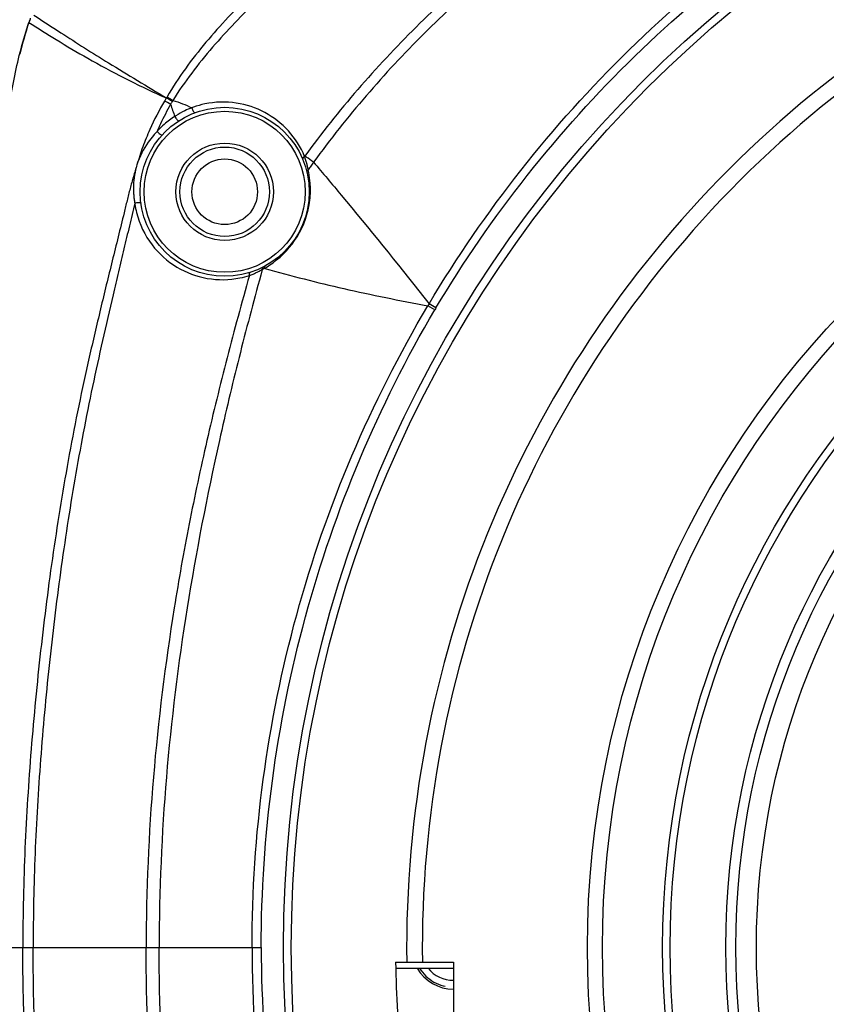
# Model space of a CAD drawing. Units: millimetres. Extents: x 73231 to 75110, y 5864 to 7144.
# Drawn here: x 73498 to 73539, y 6757 to 6806 of the extents above; entities that cross this region are included whole.
import ezdxf

# ---------------------------------------------------------------- set-up
doc = ezdxf.new("R2010")
doc.units = ezdxf.units.MM
doc.header["$LTSCALE"] = 16.335
doc.header["$PDMODE"] = 3
doc.header["$PDSIZE"] = 0.3125
doc.linetypes.add('HIDDEN', pattern=[0.2, 0.1, -0.1])
doc.layers.get('0').update_dxf_attribs({"linetype": 'CONTINUOUS'})
doc.layers.get('Defpoints').update_dxf_attribs({"linetype": 'CONTINUOUS'})
doc.layers.add('02___PRT_ALL_AXES', color=7, linetype='CONTINUOUS')
doc.layers.add('DEFAULT_2', color=8, linetype='HIDDEN')
doc.layers.add('尺寸线', color=3, linetype='CONTINUOUS', lineweight=13)
doc.dimstyles.new('ISO-25', dxfattribs={"dimtxt": 15, "dimasz": 7, "dimexe": 1.25, "dimexo": 0.625, "dimtad": 1, "dimdec": 0, "dimdsep": 46, "dimtxsty": 'Standard', "dimcen": 2.5, "dimadec": 0, "dimazin": 0, "dimtfac": 1, "dimtdec": 0, "dimtmove": 0, "dimatfit": 3, "dimfxl": 1, "dimarcsym": 0})

# ---------------------------------------------------------------- blocks, each defined once
blk = doc.blocks.new('*D22')
at = {"layer": 'Defpoints', "color": 0, "transparency": 16777216}
for p in [(73391.447, 6858.816), (73573.06, 6858.816), (73573.06, 6660.25)]:
    blk.add_point(p, dxfattribs=at)
at = {"layer": '尺寸线', "color": 0, "lineweight": -2, "transparency": 16777216}
for p, q in [((73572.435, 6858.816), (73390.197, 6858.816)), ((73391.447, 6667.25), (73391.447, 6851.816)), ((73572.435, 6660.25), (73390.197, 6660.25))]:
    blk.add_line(p, q, dxfattribs=at)
at = {"layer": '尺寸线', "color": 0, "transparency": 16777216}
for points in [[(73392.613, 6851.816), (73390.28, 6851.816), (73391.447, 6858.816)], [(73390.28, 6667.25), (73392.613, 6667.25), (73391.447, 6660.25)]]:
    blk.add_solid(points, dxfattribs=at)
at = {"layer": '尺寸线', "color": 0, "transparency": 16777216, "insert": (73383.322, 6759.533), "char_height": 15, "attachment_point": 5, "rotation": 90}
blk.add_mtext('199mm', dxfattribs=at)
blk = doc.blocks.new('*D23')
at = {"layer": 'Defpoints', "color": 0, "transparency": 16777216}
for p in [(73460.06, 6895.109), (73460.06, 6798.033), (73684.06, 6798.051)]:
    blk.add_point(p, dxfattribs=at)
at = {"layer": '尺寸线', "color": 0, "lineweight": -2, "transparency": 16777216}
for p, q in [((73460.06, 6798.658), (73460.06, 6896.359)), ((73684.06, 6798.676), (73684.06, 6896.359)), ((73677.06, 6895.109), (73467.06, 6895.109))]:
    blk.add_line(p, q, dxfattribs=at)
at = {"layer": '尺寸线', "color": 0, "transparency": 16777216}
for points in [[(73467.06, 6896.276), (73467.06, 6893.942), (73460.06, 6895.109)], [(73677.06, 6893.942), (73677.06, 6896.276), (73684.06, 6895.109)]]:
    blk.add_solid(points, dxfattribs=at)
at = {"layer": '尺寸线', "color": 0, "transparency": 16777216, "insert": (73572.06, 6903.234), "char_height": 15, "attachment_point": 5}
blk.add_mtext('224mm', dxfattribs=at)
blk = doc.blocks.new('*D24')
at = {"layer": 'Defpoints', "color": 0, "transparency": 16777216}
for p in [(73730.645, 6924.836), (73415.475, 6597.131), (73730.645, 6597.131)]:
    blk.add_point(p, dxfattribs=at)
at = {"layer": '尺寸线', "color": 0, "lineweight": -2, "transparency": 16777216}
for p, q in [((73415.475, 6597.756), (73415.475, 6926.086)), ((73730.645, 6597.756), (73730.645, 6926.086)), ((73422.475, 6924.836), (73723.645, 6924.836))]:
    blk.add_line(p, q, dxfattribs=at)
at = {"layer": '尺寸线', "color": 0, "transparency": 16777216}
for points in [[(73422.475, 6926.002), (73422.475, 6923.669), (73415.475, 6924.836)], [(73723.645, 6923.669), (73723.645, 6926.002), (73730.645, 6924.836)]]:
    blk.add_solid(points, dxfattribs=at)
at = {"layer": '尺寸线', "color": 0, "transparency": 16777216, "insert": (73573.06, 6932.961), "char_height": 15, "attachment_point": 5}
blk.add_mtext('315mm', dxfattribs=at)

msp = doc.modelspace()

# ---------------------------------------------------------------- linework, layer by layer
at = {"color": 7, "linetype": 'Continuous'}
for p, q in [((73517.156, 6758.783), (73520.06, 6758.783)), ((73520.06, 6758.783), (73520.06, 6756.283)), ((73517.156, 6758.494), (73520.06, 6758.494))]:
    msp.add_line(p, q, dxfattribs=at)
msp.add_circle((73573.06, 6759.533), 37.766, dxfattribs=at)
for centre, radius, start, end in [((73573.06, 6759.533), 55.35, 89.2236, 180.7764), ((73573.06, 6759.533), 54.562, 89.2124, 180.7876), ((73573.06, 6759.533), 55.909, 180.7686, 183.3325), ((73520.06, 6759.533), 1.65, 219.6085, 270)]:
    msp.add_arc(centre, radius, start, end, dxfattribs=at)
at = {"layer": '02___PRT_ALL_AXES', "color": 7, "linetype": 'Continuous'}
for p, q in [((73505.951, 6802.13), (73505.92, 6802.079)), ((73510.453, 6793.631), (73510.374, 6793.343)), ((73510.453, 6793.631), (73510.374, 6793.344)), ((73510.552, 6793.685), (73510.58, 6793.677)), ((73510.552, 6793.685), (73510.58, 6793.678)), ((73518.578, 6792.231), (73518.837, 6791.902)), ((73518.578, 6792.228), (73518.837, 6791.902)), ((73519.127, 6791.6), (73518.779, 6791.805)), ((73519.183, 6791.695), (73518.837, 6791.902)), ((73494.207, 6759.533), (73498.932, 6759.533)), ((73498.932, 6759.533), (73510.399, 6759.533))]:
    msp.add_line(p, q, dxfattribs=at)
for centre, radius in [((73573.06, 6759.533), 61.544), ((73573.06, 6759.533), 61.15), ((73573.06, 6759.533), 46.261), ((73573.06, 6759.533), 45.507), ((73508.56, 6797.533), 4.25), ((73573.06, 6759.533), 42.478), ((73508.56, 6797.533), 4.05), ((73573.06, 6759.533), 42.101), ((73508.56, 6797.533), 2.45), ((73508.56, 6797.533), 2.25), ((73508.56, 6797.533), 1.65), ((73573.06, 6759.533), 39.295), ((73573.06, 6759.533), 38.796)]:
    msp.add_circle(centre, radius, dxfattribs=at)
for centre, radius, start, end in [((73527.645, 6796.684), 30.409, 161.7868, 162.0525), ((73523.581, 6797.963), 26.149, 161.9746, 165.6078), ((73520.176, 6793.709), 16.867, 149.3466, 149.5536), ((73550.635, 6874.032), 84.655, 237.91307, 238.14128), ((73467.964, 6733.621), 78.111, 60.99645, 61.24392), ((73541.663, 6781.464), 41.262, 150.0249, 150.2556), ((73508.507, 6797.547), 4.507, 110.7795, 115.6226), ((73508.484, 6797.578), 4.469, 109.5356, 110.6528), ((73508.488, 6797.567), 4.48, 101.919, 109.5351), ((73508.499, 6797.558), 4.492, 122.9662, 127.2129), ((73513.953, 6804.458), 8.497, 199.4705, 201.6202), ((73508.513, 6797.535), 4.52, 122.2095, 122.9582), ((73508.512, 6797.537), 4.517, 115.6269, 122.2082), ((73517.742, 6795.155), 13.695, 154.9837, 156.7301), ((73508.515, 6797.54), 4.517, 131.483, 137.4471), ((73508.506, 6797.549), 4.504, 127.2143, 131.4797), ((73508.16, 6797.598), 4.219, 135.3004, 138.9717), ((73508.516, 6797.539), 4.519, 137.4477, 137.9435), ((73507.962, 6797.705), 3.992, 162.7329, 177.9685), ((73509.187, 6798.031), 3.623, 12.0771, 14.6704), ((73508.653, 6797.909), 4.17, 9.9577, 12.177), ((73521.076, 6793.228), 9.917, 145.617, 146.9872), ((73521.016, 6793.269), 9.843, 144.2381, 145.6169), ((73508.408, 6797.642), 4.464, 11.2359, 12.7983), ((73508.399, 6797.64), 4.473, 4.1696, 11.2326), ((73507.969, 6797.706), 3.999, 177.9838, 181.9722), ((73508.384, 6797.639), 4.488, 359.7513, 4.1714), ((73507.992, 6797.707), 4.021, 181.9727, 184.6937), ((73508.018, 6797.709), 4.048, 184.694, 187.5439), ((73508.368, 6797.639), 4.504, 353.326, 358.643), ((73508.377, 6797.639), 4.495, 358.6448, 359.7523), ((73508.062, 6797.715), 4.092, 187.5466, 190.5212), ((73508.429, 6797.555), 4.429, 187.6117, 188.3767), ((73508.443, 6797.557), 4.443, 188.3779, 193.8563), ((73508.345, 6797.624), 4.516, 300.7814, 305.9636), ((73508.444, 6797.577), 4.464, 281.439, 287.7458), ((73508.393, 6797.136), 4.064, 290.3299, 293.0676), ((73508.373, 6797.183), 4.116, 293.0676, 295.5326), ((73508.349, 6797.233), 4.171, 295.5337, 297.898), ((73508.327, 6797.274), 4.218, 297.8993, 300.2672), ((73508.372, 6797.613), 4.492, 297.5902, 299.0338), ((73508.333, 6797.644), 4.538, 299.2779, 300.7802), ((73533.022, 6783.387), 16.545, 149.0237, 149.4166), ((73532.912, 6783.489), 15.995, 149.1309, 149.5273), ((73520.06, 6759.533), 2.1, 210, 270)]:
    msp.add_arc(centre, radius, start, end, dxfattribs=at)
for points, knots in [([(73573.06, 6826.945), (73567.338, 6826.979), (73558.713, 6826.032), (73549.03, 6823.414), (73543.619, 6821.516), (73539.637, 6819.893), (73535.739, 6818.076), (73530.669, 6815.402), (73525.821, 6812.317), (73521.32, 6808.764), (73518.149, 6805.856), (73515.21, 6802.715), (73513.422, 6800.471), (73512.578, 6799.313)], [0, 0, 0, 0, 0.249721, 0.374762, 0.437299, 0.499834, 0.562369, 0.624902, 0.749904, 0.812431, 0.874955, 0.937478, 1, 1, 1, 1]), ([(73573.06, 6826.493), (73570.215, 6826.515), (73564.519, 6826.21), (73556.085, 6824.818), (73547.837, 6822.576), (73541.178, 6820.047), (73536.018, 6817.644), (73530.983, 6814.995), (73524.964, 6811.177), (73518.426, 6805.653), (73514.703, 6801.318), (73513.028, 6799.022)], [0, 0, 0, 0, 0.125029, 0.250055, 0.375078, 0.500095, 0.56262, 0.625144, 0.750128, 0.875074, 1, 1, 1, 1]), ([(73518.837, 6791.902), (73520.228, 6794.233), (73523.316, 6798.72), (73528.773, 6804.794), (73534.97, 6810.113), (73541.801, 6814.587), (73549.151, 6818.145), (73556.897, 6820.728), (73564.91, 6822.296), (73570.345, 6822.646), (73573.06, 6822.646)], [0, 0, 0, 0, 0.125007, 0.250005, 0.375006, 0.500006, 0.625008, 0.750008, 0.875003, 1, 1, 1, 1]), ([(73519.183, 6791.695), (73520.566, 6794.009), (73523.636, 6798.461), (73529.064, 6804.483), (73535.227, 6809.753), (73542.017, 6814.185), (73549.318, 6817.71), (73557.012, 6820.27), (73564.968, 6821.824), (73570.365, 6822.171), (73573.06, 6822.17)], [0, 0, 0, 0, 0.125006, 0.250004, 0.375006, 0.500007, 0.625008, 0.750008, 0.875003, 1, 1, 1, 1]), ([(73514.957, 6812.004), (73514.085, 6811.294), (73512.803, 6810.198), (73511.142, 6808.682), (73509.512, 6807.133), (73507.565, 6805.104), (73506.228, 6803.281), (73505.665, 6802.309)], [0, 0, 0, 0, 0.250073, 0.375119, 0.500164, 0.75018, 1, 1, 1, 1]), ([(73515.216, 6811.675), (73514.355, 6810.971), (73513.089, 6809.883), (73511.448, 6808.38), (73509.836, 6806.847), (73507.903, 6804.845), (73506.545, 6803.07), (73505.951, 6802.13)], [0, 0, 0, 0, 0.250045, 0.375077, 0.500108, 0.750113, 1, 1, 1, 1]), ([(73498.958, 6806.422), (73499.408, 6806.123), (73500.657, 6805.31), (73502.876, 6803.909), (73504.661, 6802.837), (73505.635, 6802.256)], [0, 0, 0, 0, 0.206281, 0.567786, 1, 1, 1, 1]), ([(73497.548, 6800.633), (73497.673, 6801.55), (73497.883, 6802.924), (73498.308, 6804.727), (73498.573, 6805.614), (73498.715, 6806.054)], [0, 0, 0, 0, 0.499958, 0.749978, 1, 1, 1, 1]), ([(73498.715, 6806.054), (73499.169, 6805.758), (73500.146, 6805.143), (73501.737, 6804.198), (73503.582, 6803.21), (73504.913, 6802.565), (73505.627, 6802.242)], [0, 0, 0, 0, 0.205608, 0.438516, 0.702587, 1, 1, 1, 1]), ([(73505.92, 6802.079), (73505.894, 6802.095), (73505.798, 6802.154), (73505.699, 6802.206), (73505.635, 6802.256)], [0, 0, 0, 0, 0.274821, 1, 1, 1, 1]), ([(73505.951, 6802.13), (73506.116, 6802.081), (73506.44, 6801.971), (73506.753, 6801.832), (73506.908, 6801.76)], [0, 0, 0, 0, 0.500588, 1, 1, 1, 1]), ([(73506.908, 6801.76), (73506.914, 6801.728), (73506.932, 6801.665), (73506.974, 6801.585), (73507.015, 6801.528), (73507.056, 6801.509), (73507.07, 6801.514)], [0, 0, 0, 0, 0.315886, 0.62432, 0.861132, 1, 1, 1, 1]), ([(73512.578, 6799.313), (73512.383, 6799.782), (73511.831, 6800.651), (73510.617, 6801.598), (73509.137, 6802.092), (73508.078, 6802.06), (73507.563, 6801.951)], [0, 0, 0, 0, 0.248918, 0.493262, 0.74148, 1, 1, 1, 1]), ([(73506.054, 6801.327), (73506.08, 6801.267), (73506.134, 6801.188), (73506.204, 6801.117), (73506.248, 6801.1), (73506.26, 6801.107)], [0, 0, 0, 0, 0.63195, 0.872081, 1, 1, 1, 1]), ([(73504.796, 6800.665), (73504.732, 6800.521), (73504.61, 6800.23), (73504.439, 6799.79), (73504.286, 6799.343), (73504.196, 6799.041), (73504.15, 6798.89)], [0, 0, 0, 0, 0.249979, 0.500009, 0.749982, 1, 1, 1, 1]), ([(73504.977, 6800.367), (73504.885, 6800.261), (73504.534, 6799.816), (73504.276, 6799.297), (73504.15, 6798.89)], [0, 0, 0, 0, 0.247971, 1, 1, 1, 1]), ([(73505.161, 6800.565), (73505.183, 6800.54), (73505.231, 6800.492), (73505.302, 6800.433), (73505.359, 6800.396), (73505.393, 6800.382), (73505.407, 6800.383), (73505.409, 6800.386)], [0, 0, 0, 0, 0.320951, 0.645195, 0.888044, 0.960109, 1, 1, 1, 1]), ([(73512.578, 6799.313), (73512.561, 6799.303), (73512.515, 6799.272), (73512.466, 6799.208), (73512.481, 6799.172)], [0, 0, 0, 0, 0.33552, 1, 1, 1, 1]), ([(73513.028, 6799.022), (73512.996, 6799.045), (73512.844, 6799.154), (73512.692, 6799.263), (73512.571, 6799.345)], [0, 0, 0, 0, 0.214697, 1, 1, 1, 1]), ([(73512.692, 6798.949), (73512.686, 6798.97), (73512.661, 6799.059), (73512.636, 6799.147), (73512.615, 6799.213)], [0, 0, 0, 0, 0.242707, 1, 1, 1, 1]), ([(73504.15, 6798.89), (73504.089, 6798.692), (73503.964, 6798.295), (73503.801, 6797.694), (73503.65, 6797.089), (73503.451, 6796.282), (73503.206, 6795.272), (73502.906, 6794.062), (73502.608, 6792.852), (73502.218, 6791.236), (73501.743, 6789.213), (73501.213, 6786.777), (73500.581, 6783.513), (73499.912, 6779.41), (73499.282, 6774.463), (73498.801, 6769.498), (73498.485, 6764.521), (73498.411, 6761.196), (73498.412, 6759.533)], [0, 0, 0, 0, 0.015621, 0.031243, 0.04687, 0.062494, 0.093744, 0.124993, 0.156243, 0.187493, 0.249993, 0.312493, 0.374995, 0.499993, 0.624994, 0.749996, 0.874997, 1, 1, 1, 1]), ([(73513.028, 6799.022), (73513.496, 6798.472), (73515.378, 6796.235), (73517.215, 6793.96), (73518.578, 6792.231)], [0, 0, 0, 0, 0.246907, 1, 1, 1, 1]), ([(73512.761, 6798.63), (73512.739, 6798.613), (73512.702, 6798.573), (73512.694, 6798.517), (73512.7, 6798.494)], [0, 0, 0, 0, 0.537993, 1, 1, 1, 1]), ([(73504.038, 6796.968), (73503.946, 6796.584), (73503.766, 6795.816), (73503.496, 6794.664), (73503.221, 6793.512), (73502.859, 6791.976), (73502.416, 6790.053), (73501.907, 6787.741), (73501.441, 6785.42), (73500.88, 6782.313), (73500.28, 6778.413), (73499.711, 6773.712), (73499.276, 6768.996), (73498.993, 6764.269), (73498.93, 6761.112), (73498.932, 6759.533)], [0, 0, 0, 0, 0.03125, 0.0625, 0.09375, 0.125001, 0.187501, 0.250002, 0.312502, 0.375003, 0.500001, 0.625, 0.75, 0.875, 1, 1, 1, 1]), ([(73504.038, 6796.968), (73504.071, 6796.978), (73504.137, 6796.991), (73504.233, 6796.998), (73504.299, 6796.996), (73504.346, 6796.979), (73504.348, 6796.967)], [0, 0, 0, 0, 0.316977, 0.63844, 0.882063, 1, 1, 1, 1]), ([(73510.996, 6793.969), (73511.474, 6794.316), (73512.344, 6795.251), (73512.765, 6796.468), (73512.841, 6797.116)], [0, 0, 0, 0, 0.475304, 1, 1, 1, 1]), ([(73504.129, 6796.493), (73504.272, 6795.909), (73504.79, 6794.826), (73506.09, 6793.665), (73507.672, 6793.076), (73508.792, 6793.092), (73509.33, 6793.201)], [0, 0, 0, 0, 0.266819, 0.515749, 0.756412, 1, 1, 1, 1]), ([(73510.453, 6793.631), (73510.453, 6793.659), (73510.462, 6793.712), (73510.5, 6793.752), (73510.521, 6793.763)], [0, 0, 0, 0, 0.532158, 1, 1, 1, 1]), ([(73510.552, 6793.685), (73510.552, 6793.694), (73510.554, 6793.729), (73510.566, 6793.764), (73510.581, 6793.784)], [0, 0, 0, 0, 0.269775, 1, 1, 1, 1]), ([(73509.805, 6793.325), (73509.413, 6791.951), (73508.668, 6789.191), (73507.645, 6785.027), (73506.75, 6780.833), (73505.746, 6775.205), (73504.863, 6768.109), (73504.612, 6762.391), (73504.612, 6759.533)], [0, 0, 0, 0, 0.125011, 0.250021, 0.375031, 0.500042, 0.750024, 1, 1, 1, 1]), ([(73510.374, 6793.344), (73509.997, 6791.965), (73509.264, 6789.202), (73507.944, 6783.641), (73506.575, 6776.624), (73505.515, 6768.109), (73505.267, 6762.391), (73505.267, 6759.533)], [0, 0, 0, 0, 0.125011, 0.250023, 0.500022, 0.750012, 1, 1, 1, 1]), ([(73509.805, 6793.325), (73509.802, 6793.344), (73509.797, 6793.398), (73509.817, 6793.473), (73509.853, 6793.485)], [0, 0, 0, 0, 0.332267, 1, 1, 1, 1]), ([(73510.58, 6793.677), (73511.892, 6793.308), (73514.611, 6792.617), (73517.362, 6792.064), (73518.779, 6791.805)], [0, 0, 0, 0, 0.486272, 1, 1, 1, 1]), ([(73509.934, 6759.533), (73509.934, 6762.353), (73510.312, 6768.001), (73512, 6776.315), (73514.782, 6784.331), (73517.338, 6789.381), (73518.779, 6791.805)], [0, 0, 0, 0, 0.250004, 0.50001, 0.750005, 1, 1, 1, 1]), ([(73510.399, 6759.533), (73510.399, 6762.334), (73510.772, 6767.941), (73512.44, 6776.199), (73515.186, 6784.164), (73517.707, 6789.187), (73519.127, 6791.6)], [0, 0, 0, 0, 0.250002, 0.500006, 0.750002, 1, 1, 1, 1]), ([(73504.15, 6720.177), (73504.089, 6720.375), (73503.964, 6720.772), (73503.801, 6721.373), (73503.65, 6721.978), (73503.451, 6722.785), (73503.206, 6723.794), (73502.906, 6725.004), (73502.608, 6726.215), (73502.218, 6727.831), (73501.743, 6729.854), (73501.213, 6732.29), (73500.581, 6735.554), (73499.912, 6739.657), (73499.282, 6744.604), (73498.801, 6749.568), (73498.485, 6754.546), (73498.411, 6757.871), (73498.412, 6759.533)], [0, 0, 0, 0, 0.015621, 0.031243, 0.04687, 0.062494, 0.093744, 0.124993, 0.156243, 0.187493, 0.249993, 0.312493, 0.374995, 0.499993, 0.624994, 0.749996, 0.874997, 1, 1, 1, 1]), ([(73504.038, 6722.099), (73503.946, 6722.482), (73503.766, 6723.251), (73503.496, 6724.403), (73503.221, 6725.555), (73502.859, 6727.091), (73502.416, 6729.013), (73501.907, 6731.325), (73501.441, 6733.647), (73500.88, 6736.753), (73500.28, 6740.654), (73499.711, 6745.355), (73499.276, 6750.071), (73498.993, 6754.798), (73498.93, 6757.955), (73498.932, 6759.533)], [0, 0, 0, 0, 0.03125, 0.0625, 0.09375, 0.125001, 0.187501, 0.250002, 0.312502, 0.375003, 0.500001, 0.625, 0.75, 0.875, 1, 1, 1, 1]), ([(73509.805, 6725.742), (73509.413, 6727.116), (73508.668, 6729.876), (73507.645, 6734.04), (73506.75, 6738.234), (73505.746, 6743.861), (73504.863, 6750.958), (73504.612, 6756.676), (73504.612, 6759.533)], [0, 0, 0, 0, 0.125011, 0.250021, 0.375031, 0.500042, 0.750024, 1, 1, 1, 1]), ([(73510.374, 6725.723), (73509.997, 6727.102), (73509.264, 6729.865), (73507.944, 6735.426), (73506.575, 6742.443), (73505.515, 6750.958), (73505.267, 6756.676), (73505.267, 6759.533)], [0, 0, 0, 0, 0.125011, 0.250023, 0.500022, 0.750012, 1, 1, 1, 1]), ([(73509.934, 6759.533), (73509.934, 6756.713), (73510.312, 6751.066), (73512, 6742.751), (73514.782, 6734.736), (73517.338, 6729.686), (73518.779, 6727.262)], [0, 0, 0, 0, 0.250004, 0.50001, 0.750005, 1, 1, 1, 1]), ([(73510.399, 6759.533), (73510.399, 6756.733), (73510.772, 6751.126), (73512.44, 6742.868), (73515.186, 6734.903), (73517.707, 6729.88), (73519.127, 6727.467)], [0, 0, 0, 0, 0.250002, 0.500006, 0.750002, 1, 1, 1, 1])]:
    msp.add_open_spline(points, degree=3, knots=knots, dxfattribs=at)
for points in [[(73498.755, 6806.159), (73498.742, 6806.124), (73498.727, 6806.09), (73498.715, 6806.054)], [(73498.786, 6806.269), (73498.777, 6806.232), (73498.767, 6806.195), (73498.755, 6806.159)], [(73505.627, 6802.242), (73505.598, 6802.194), (73505.57, 6802.146), (73505.542, 6802.098)], [(73505.542, 6802.098), (73505.267, 6801.635), (73505.015, 6801.157), (73504.796, 6800.665)], [(73505.837, 6801.935), (73505.658, 6801.611), (73505.488, 6801.282), (73505.332, 6800.946)], [(73505.837, 6801.935), (73505.871, 6801.832), (73505.906, 6801.729), (73505.942, 6801.626)], [(73512.615, 6799.213), (73512.601, 6799.258), (73512.587, 6799.302), (73512.571, 6799.345)], [(73510.581, 6793.784), (73510.591, 6793.796), (73510.603, 6793.807), (73510.616, 6793.814)]]:
    msp.add_open_spline(points, degree=3, dxfattribs=at)
at = {"layer": 'DEFAULT_2', "color": 8, "linetype": 'HIDDEN'}
msp.add_arc((73520.06, 6759.533), 2, 211.3085, 270, dxfattribs=at)

# ---------------------------------------------------------------- dimensions: what is measured, and where the dimension line sits
at = {"layer": '尺寸线'}
for base, p1, p2, picture, middle in [((73730.645, 6924.836), (73415.475, 6597.131), (73730.645, 6597.131), '*D24', (73573.06, 6924.836)), ((73460.06, 6895.109), (73684.06, 6798.051), (73460.06, 6798.033), '*D23', (73572.06, 6895.109))]:
    dim = msp.add_linear_dim(base=base, p1=p1, p2=p2, dimstyle='ISO-25', override={"dimpost": 'mm'}, dxfattribs=at)
    dim.commit()
    dim.dimension.update_dxf_attribs({"geometry": picture, "text_midpoint": middle, "dimtype": 160})
dim = msp.add_linear_dim(base=(73391.447, 6858.816), p1=(73573.06, 6660.25), p2=(73573.06, 6858.816), angle=90, dimstyle='ISO-25', override={"dimpost": 'mm'}, dxfattribs=at)
dim.commit()
dim.dimension.update_dxf_attribs({"geometry": '*D22', "text_midpoint": (73383.322, 6759.533)})

doc.saveas('drawing.dxf')
